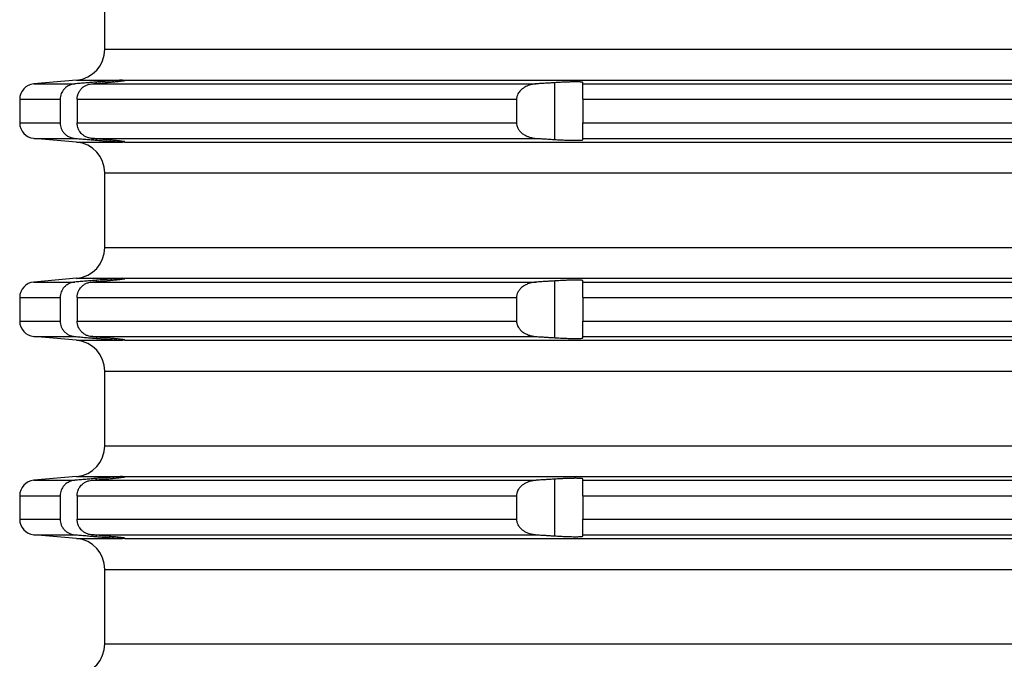
# Model space of a CAD drawing. Units: inches. Extents: x -877 to -660, y 687 to 1192.
# Drawn here: x -867 to -835, y 1090 to 1111 of the extents above; entities that cross this region are included whole.
import ezdxf

# ---------------------------------------------------------------- set-up
doc = ezdxf.new("R2010")
doc.units = ezdxf.units.IN

# ---------------------------------------------------------------- blocks, each defined once
blk = doc.blocks.new('Aufstockelement-L200mm__3', base_point=(-869.5, 933.59))
at = {"color": 7, "linetype": 'Continuous'}
for p, q in [((-863.75, 1109.586), (-863.75, 1111.993)), ((-864.663, 1108.59), (-866.044, 1108.469)), ((-863.1, 1108.589), (-863.1, 1108.59)), ((-863.1, 1108.581), (-863.1, 1108.589)), ((-848.3, 1108.469), (-848.3, 1108.511)), ((-848.3, 1107.971), (-848.3, 1108.469)), ((-866.5, 1107.971), (-866.5, 1107.209)), ((-865.194, 1107.971), (-865.194, 1107.209)), ((-864.644, 1107.971), (-864.644, 1107.209)), ((-850.445, 1107.971), (-850.445, 1107.209)), ((-848.3, 1107.971), (-848.3, 1107.209)), ((-848.3, 1106.71), (-848.3, 1107.209)), ((-864.663, 1106.59), (-866.044, 1106.71)), ((-863.1, 1106.59), (-863.1, 1106.598)), ((-863.1, 1106.59), (-863.1, 1106.59)), ((-848.3, 1106.668), (-848.3, 1106.71)), ((-863.75, 1103.186), (-863.75, 1105.593)), ((-864.663, 1102.19), (-866.044, 1102.069)), ((-863.1, 1102.189), (-863.1, 1102.19)), ((-863.1, 1102.181), (-863.1, 1102.189)), ((-848.3, 1102.069), (-848.3, 1102.111)), ((-848.3, 1101.571), (-848.3, 1102.069)), ((-866.5, 1101.571), (-866.5, 1100.809)), ((-865.194, 1101.571), (-865.194, 1100.809)), ((-864.644, 1101.571), (-864.644, 1100.809)), ((-850.445, 1101.571), (-850.445, 1100.809)), ((-848.3, 1101.571), (-848.3, 1100.809)), ((-848.3, 1100.31), (-848.3, 1100.809)), ((-864.663, 1100.19), (-866.044, 1100.31)), ((-863.1, 1100.19), (-863.1, 1100.198)), ((-863.1, 1100.19), (-863.1, 1100.19)), ((-848.3, 1100.268), (-848.3, 1100.31)), ((-863.75, 1096.786), (-863.75, 1099.193)), ((-864.663, 1095.79), (-866.044, 1095.669)), ((-863.1, 1095.789), (-863.1, 1095.79)), ((-863.1, 1095.781), (-863.1, 1095.789)), ((-848.3, 1095.669), (-848.3, 1095.711)), ((-848.3, 1095.171), (-848.3, 1095.669)), ((-866.5, 1095.171), (-866.5, 1094.409)), ((-865.194, 1095.171), (-865.194, 1094.409)), ((-864.644, 1095.171), (-864.644, 1094.409)), ((-850.445, 1095.171), (-850.445, 1094.409)), ((-848.3, 1095.171), (-848.3, 1094.409)), ((-848.3, 1093.91), (-848.3, 1094.409)), ((-864.663, 1093.79), (-866.044, 1093.91)), ((-863.1, 1093.79), (-863.1, 1093.798)), ((-863.1, 1093.79), (-863.1, 1093.79)), ((-848.3, 1093.868), (-848.3, 1093.91)), ((-863.75, 1090.386), (-863.75, 1092.793))]:
    blk.add_line(p, q, dxfattribs=at)
at = {"color": 3, "linetype": 'Continuous'}
for p, q in [((-863.75, 1109.586), (-794, 1109.586)), ((-866.044, 1108.469), (-864.721, 1108.469)), ((-864.663, 1108.59), (-863.177, 1108.59)), ((-864.185, 1108.469), (-849.812, 1108.469)), ((-864.013, 1108.484), (-864.013, 1108.529)), ((-863.1, 1108.59), (-724.9, 1108.59)), ((-849.213, 1106.673), (-849.213, 1108.506)), ((-848.3, 1108.469), (-739.7, 1108.469)), ((-866.5, 1107.971), (-865.194, 1107.971)), ((-864.644, 1107.971), (-850.445, 1107.971)), ((-848.3, 1107.971), (-739.7, 1107.971)), ((-866.5, 1107.209), (-865.194, 1107.209)), ((-864.644, 1107.209), (-850.445, 1107.209)), ((-848.3, 1107.209), (-739.7, 1107.209)), ((-866.044, 1106.71), (-864.721, 1106.71)), ((-864.663, 1106.59), (-863.177, 1106.59)), ((-864.185, 1106.71), (-849.812, 1106.71)), ((-864.013, 1106.651), (-864.013, 1106.696)), ((-863.1, 1106.59), (-724.9, 1106.59)), ((-848.3, 1106.71), (-739.7, 1106.71)), ((-863.75, 1105.593), (-794, 1105.593)), ((-863.75, 1103.186), (-794, 1103.186)), ((-866.044, 1102.069), (-864.721, 1102.069)), ((-864.663, 1102.19), (-863.177, 1102.19)), ((-864.185, 1102.069), (-849.812, 1102.069)), ((-864.013, 1102.084), (-864.013, 1102.129)), ((-863.1, 1102.19), (-724.9, 1102.19)), ((-849.213, 1100.273), (-849.213, 1102.106)), ((-848.3, 1102.069), (-739.7, 1102.069)), ((-866.5, 1101.571), (-865.194, 1101.571)), ((-864.644, 1101.571), (-850.445, 1101.571)), ((-848.3, 1101.571), (-739.7, 1101.571)), ((-866.5, 1100.809), (-865.194, 1100.809)), ((-864.644, 1100.809), (-850.445, 1100.809)), ((-848.3, 1100.809), (-739.7, 1100.809)), ((-866.044, 1100.31), (-864.721, 1100.31)), ((-864.663, 1100.19), (-863.177, 1100.19)), ((-864.185, 1100.31), (-849.812, 1100.31)), ((-864.013, 1100.251), (-864.013, 1100.296)), ((-863.1, 1100.19), (-724.9, 1100.19)), ((-848.3, 1100.31), (-739.7, 1100.31)), ((-863.75, 1099.193), (-794, 1099.193)), ((-863.75, 1096.786), (-794, 1096.786)), ((-864.663, 1095.79), (-863.177, 1095.79)), ((-864.013, 1095.684), (-864.013, 1095.729)), ((-863.1, 1095.79), (-724.9, 1095.79)), ((-849.213, 1093.873), (-849.213, 1095.706)), ((-866.044, 1095.669), (-864.721, 1095.669)), ((-864.185, 1095.669), (-849.812, 1095.669)), ((-848.3, 1095.669), (-739.7, 1095.669)), ((-866.5, 1095.171), (-865.194, 1095.171)), ((-864.644, 1095.171), (-850.445, 1095.171)), ((-848.3, 1095.171), (-739.7, 1095.171)), ((-866.5, 1094.409), (-865.194, 1094.409)), ((-864.644, 1094.409), (-850.445, 1094.409)), ((-848.3, 1094.409), (-739.7, 1094.409)), ((-866.044, 1093.91), (-864.721, 1093.91)), ((-864.663, 1093.79), (-863.177, 1093.79)), ((-864.185, 1093.91), (-849.812, 1093.91)), ((-864.013, 1093.851), (-864.013, 1093.896)), ((-863.1, 1093.79), (-724.9, 1093.79)), ((-848.3, 1093.91), (-739.7, 1093.91)), ((-863.75, 1092.793), (-794, 1092.793)), ((-863.75, 1090.386), (-794, 1090.386))]:
    blk.add_line(p, q, dxfattribs=at)
at = {"color": 7, "linetype": 'Continuous'}
for centre, radius, start, end in [((-864.75, 1109.586), 1, 275, 0), ((-866, 1107.971), 0.5, 95, 180), ((-866, 1107.209), 0.5, 180, 265), ((-864.75, 1105.593), 1, 0, 85), ((-864.75, 1103.186), 1, 275, 0), ((-866, 1101.571), 0.5, 95, 180), ((-866, 1100.809), 0.5, 180, 265), ((-864.75, 1099.193), 1, 0, 85), ((-864.75, 1096.786), 1, 275, 0), ((-866, 1095.171), 0.5, 95, 180), ((-866, 1094.409), 0.5, 180, 265), ((-864.75, 1092.793), 1, 0, 85), ((-864.75, 1090.386), 1, 275, 0)]:
    blk.add_arc(centre, radius, start, end, dxfattribs=at)
for points, knots in [([(-864.721, 1108.469), (-864.752, 1108.465), (-864.814, 1108.456), (-864.898, 1108.425), (-864.981, 1108.379), (-865.058, 1108.314), (-865.119, 1108.235), (-865.162, 1108.151), (-865.188, 1108.065), (-865.192, 1108.002), (-865.194, 1107.971)], [0, 0, 0, 0, 0.0941738, 0.1880428, 0.2668373, 0.3761809, 0.4864902, 0.564573, 0.6590549, 0.7532981, 0.7532981, 0.7532981, 0.7532981]), ([(-864.013, 1108.529), (-864.072, 1108.524), (-864.19, 1108.514), (-864.367, 1108.499), (-864.544, 1108.484), (-864.662, 1108.474), (-864.721, 1108.469)], [0, 0, 0, 0, 0.1776888, 0.355308, 0.533004, 0.710616, 0.710616, 0.710616, 0.710616]), ([(-864.644, 1107.971), (-864.642, 1108.007), (-864.638, 1108.069), (-864.611, 1108.153), (-864.573, 1108.233), (-864.517, 1108.308), (-864.444, 1108.374), (-864.36, 1108.425), (-864.272, 1108.457), (-864.21, 1108.465), (-864.185, 1108.469)], [0, 0, 0, 0, 0.1086045, 0.1860398, 0.263352, 0.3718018, 0.4645193, 0.5573356, 0.6654064, 0.7427421, 0.7427421, 0.7427421, 0.7427421]), ([(-863.177, 1108.59), (-863.197, 1108.589), (-863.243, 1108.586), (-863.319, 1108.582), (-863.41, 1108.576), (-863.514, 1108.568), (-863.628, 1108.56), (-863.756, 1108.55), (-863.885, 1108.539), (-863.973, 1108.532), (-864.013, 1108.529)], [0, 0, 0, 0, 0.0607439, 0.1378074, 0.2292722, 0.333688, 0.4490908, 0.5730557, 0.7192493, 0.8381625, 0.8381625, 0.8381625, 0.8381625]), ([(-864.013, 1108.484), (-863.987, 1108.486), (-863.938, 1108.49), (-863.868, 1108.497), (-863.805, 1108.502), (-863.749, 1108.507), (-863.701, 1108.512), (-863.644, 1108.517), (-863.58, 1108.523), (-863.51, 1108.53), (-863.451, 1108.536), (-863.404, 1108.541), (-863.361, 1108.546), (-863.317, 1108.55), (-863.268, 1108.556), (-863.218, 1108.562), (-863.178, 1108.567), (-863.15, 1108.571), (-863.132, 1108.573), (-863.117, 1108.576), (-863.106, 1108.578), (-863.101, 1108.58), (-863.1, 1108.581)], [0, 0, 0, 0, 0.0774174, 0.1480781, 0.2116349, 0.2677406, 0.3160479, 0.3562095, 0.4381643, 0.5085093, 0.5675062, 0.6154165, 0.6525013, 0.6969246, 0.7478858, 0.8002373, 0.8488339, 0.8676246, 0.8862017, 0.9023282, 0.9137846, 0.9184983, 0.9184983, 0.9184983, 0.9184983]), ([(-863.177, 1108.59), (-863.167, 1108.59), (-863.148, 1108.591), (-863.128, 1108.591), (-863.114, 1108.591), (-863.107, 1108.591), (-863.102, 1108.59), (-863.1, 1108.59)], [0, 0, 0, 0, 0.03043046, 0.05540201, 0.06192707, 0.07098547, 0.07688093, 0.07688093, 0.07688093, 0.07688093]), ([(-849.812, 1108.469), (-849.854, 1108.465), (-849.927, 1108.457), (-850.029, 1108.431), (-850.127, 1108.394), (-850.22, 1108.343), (-850.31, 1108.272), (-850.376, 1108.195), (-850.424, 1108.103), (-850.441, 1108.036), (-850.444, 1107.989), (-850.445, 1107.977), (-850.445, 1107.971)], [0, 0, 0, 0, 0.1268407, 0.2198897, 0.3155392, 0.4399488, 0.5346289, 0.660433, 0.7396, 0.8449264, 0.8632795, 0.88161, 0.88161, 0.88161, 0.88161]), ([(-849.213, 1108.506), (-849.263, 1108.503), (-849.363, 1108.497), (-849.512, 1108.488), (-849.662, 1108.478), (-849.762, 1108.472), (-849.812, 1108.469)], [0, 0, 0, 0, 0.1501863, 0.3002049, 0.4493982, 0.6004097, 0.6004097, 0.6004097, 0.6004097]), ([(-848.3, 1108.511), (-848.302, 1108.514), (-848.311, 1108.522), (-848.336, 1108.523), (-848.364, 1108.528), (-848.399, 1108.53), (-848.439, 1108.531), (-848.495, 1108.532), (-848.584, 1108.532), (-848.707, 1108.53), (-848.863, 1108.525), (-849.034, 1108.517), (-849.152, 1108.51), (-849.213, 1108.506)], [0, 0, 0, 0, 0.0100287, 0.0333731, 0.0711638, 0.097767, 0.1374913, 0.1927833, 0.2661014, 0.4033532, 0.5614231, 0.7344809, 0.9167911, 0.9167911, 0.9167911, 0.9167911]), ([(-865.194, 1107.209), (-865.192, 1107.177), (-865.188, 1107.114), (-865.16, 1107.023), (-865.116, 1106.939), (-865.06, 1106.87), (-864.989, 1106.807), (-864.913, 1106.761), (-864.82, 1106.725), (-864.757, 1106.716), (-864.721, 1106.71)], [0, 0, 0, 0, 0.0942432, 0.1887252, 0.2826483, 0.3771404, 0.4553395, 0.56528, 0.6437328, 0.7533034, 0.7533034, 0.7533034, 0.7533034]), ([(-864.185, 1106.71), (-864.221, 1106.716), (-864.282, 1106.725), (-864.368, 1106.76), (-864.444, 1106.806), (-864.509, 1106.865), (-864.567, 1106.938), (-864.608, 1107.016), (-864.638, 1107.11), (-864.642, 1107.172), (-864.644, 1107.209)], [0, 0, 0, 0, 0.1081357, 0.1854066, 0.278223, 0.3709404, 0.4483398, 0.5567022, 0.6341375, 0.742742, 0.742742, 0.742742, 0.742742]), ([(-850.445, 1107.209), (-850.445, 1107.202), (-850.444, 1107.19), (-850.441, 1107.143), (-850.424, 1107.076), (-850.379, 1106.99), (-850.315, 1106.912), (-850.225, 1106.839), (-850.127, 1106.785), (-850.019, 1106.745), (-849.917, 1106.72), (-849.844, 1106.713), (-849.812, 1106.71)], [0, 0, 0, 0, 0.0183306, 0.0366836, 0.1420101, 0.221177, 0.3279258, 0.4417072, 0.5661168, 0.6617663, 0.7863504, 0.8816539, 0.8816539, 0.8816539, 0.8816539]), ([(-864.721, 1106.71), (-864.662, 1106.705), (-864.544, 1106.696), (-864.367, 1106.681), (-864.19, 1106.666), (-864.072, 1106.656), (-864.013, 1106.651)], [0, 0, 0, 0, 0.178112, 0.355308, 0.5334348, 0.710616, 0.710616, 0.710616, 0.710616]), ([(-863.1, 1106.598), (-863.101, 1106.599), (-863.106, 1106.602), (-863.117, 1106.603), (-863.132, 1106.606), (-863.15, 1106.609), (-863.175, 1106.612), (-863.208, 1106.616), (-863.254, 1106.622), (-863.306, 1106.628), (-863.356, 1106.633), (-863.404, 1106.638), (-863.451, 1106.643), (-863.51, 1106.649), (-863.58, 1106.656), (-863.644, 1106.662), (-863.701, 1106.667), (-863.749, 1106.672), (-863.805, 1106.677), (-863.868, 1106.683), (-863.938, 1106.689), (-863.987, 1106.693), (-864.013, 1106.696)], [0, 0, 0, 0, 0.0047137, 0.0161701, 0.0322966, 0.0508737, 0.0696644, 0.1076297, 0.1532128, 0.2061051, 0.2659971, 0.3030819, 0.3509922, 0.4099891, 0.4803341, 0.5622889, 0.6024505, 0.6507578, 0.7068635, 0.7704203, 0.841081, 0.9184984, 0.9184984, 0.9184984, 0.9184984]), ([(-864.013, 1106.651), (-863.968, 1106.647), (-863.88, 1106.64), (-863.751, 1106.629), (-863.628, 1106.62), (-863.517, 1106.611), (-863.414, 1106.604), (-863.323, 1106.598), (-863.243, 1106.593), (-863.197, 1106.591), (-863.177, 1106.59)], [0, 0, 0, 0, 0.1344409, 0.2650635, 0.3890021, 0.5043837, 0.5979356, 0.7002894, 0.777392, 0.8381625, 0.8381625, 0.8381625, 0.8381625]), ([(-863.1, 1106.59), (-863.102, 1106.589), (-863.107, 1106.588), (-863.114, 1106.588), (-863.128, 1106.588), (-863.148, 1106.588), (-863.167, 1106.589), (-863.177, 1106.59)], [0, 0, 0, 0, 0.00589546, 0.01495386, 0.02147893, 0.04645047, 0.07688093, 0.07688093, 0.07688093, 0.07688093]), ([(-849.812, 1106.71), (-849.762, 1106.707), (-849.662, 1106.701), (-849.512, 1106.692), (-849.363, 1106.682), (-849.263, 1106.676), (-849.213, 1106.673)], [0, 0, 0, 0, 0.1510132, 0.3002047, 0.4505603, 0.6004097, 0.6004097, 0.6004097, 0.6004097]), ([(-849.213, 1106.673), (-849.152, 1106.669), (-849.034, 1106.662), (-848.872, 1106.655), (-848.739, 1106.65), (-848.64, 1106.648), (-848.561, 1106.647), (-848.495, 1106.647), (-848.439, 1106.648), (-848.399, 1106.65), (-848.366, 1106.652), (-848.339, 1106.655), (-848.314, 1106.657), (-848.304, 1106.665), (-848.3, 1106.668)], [0, 0, 0, 0, 0.1823103, 0.355368, 0.4852359, 0.58317, 0.6506916, 0.7240097, 0.7793018, 0.8190261, 0.8456293, 0.8766787, 0.9032445, 0.916631, 0.916631, 0.916631, 0.916631]), ([(-864.721, 1102.069), (-864.747, 1102.066), (-864.809, 1102.058), (-864.894, 1102.027), (-864.981, 1101.979), (-865.058, 1101.914), (-865.119, 1101.835), (-865.162, 1101.751), (-865.188, 1101.665), (-865.192, 1101.602), (-865.194, 1101.571)], [0, 0, 0, 0, 0.0787784, 0.1880227, 0.2668173, 0.3761608, 0.4864701, 0.5645529, 0.6590348, 0.7532781, 0.7532781, 0.7532781, 0.7532781]), ([(-864.013, 1102.129), (-864.072, 1102.124), (-864.19, 1102.114), (-864.367, 1102.099), (-864.544, 1102.084), (-864.662, 1102.074), (-864.721, 1102.069)], [0, 0, 0, 0, 0.1776888, 0.355308, 0.533004, 0.710616, 0.710616, 0.710616, 0.710616]), ([(-864.644, 1101.571), (-864.642, 1101.607), (-864.638, 1101.669), (-864.608, 1101.763), (-864.567, 1101.842), (-864.509, 1101.915), (-864.444, 1101.974), (-864.36, 1102.025), (-864.272, 1102.057), (-864.21, 1102.065), (-864.185, 1102.069)], [0, 0, 0, 0, 0.1086045, 0.1860398, 0.2944022, 0.3718016, 0.464519, 0.5573353, 0.6654062, 0.7427419, 0.7427419, 0.7427419, 0.7427419]), ([(-863.177, 1102.19), (-863.197, 1102.189), (-863.243, 1102.186), (-863.323, 1102.182), (-863.414, 1102.175), (-863.517, 1102.168), (-863.628, 1102.16), (-863.745, 1102.151), (-863.875, 1102.14), (-863.963, 1102.133), (-864.013, 1102.129)], [0, 0, 0, 0, 0.0607439, 0.1378074, 0.2401422, 0.333688, 0.4490908, 0.5730557, 0.6869246, 0.8381625, 0.8381625, 0.8381625, 0.8381625]), ([(-864.013, 1102.084), (-863.972, 1102.087), (-863.892, 1102.094), (-863.773, 1102.105), (-863.669, 1102.115), (-863.58, 1102.123), (-863.51, 1102.13), (-863.451, 1102.136), (-863.404, 1102.141), (-863.361, 1102.146), (-863.317, 1102.15), (-863.268, 1102.156), (-863.218, 1102.162), (-863.178, 1102.167), (-863.15, 1102.171), (-863.132, 1102.173), (-863.117, 1102.176), (-863.106, 1102.178), (-863.101, 1102.18), (-863.1, 1102.181)], [0, 0, 0, 0, 0.1227716, 0.241931, 0.3562095, 0.4381642, 0.5085092, 0.5675062, 0.6154164, 0.6525012, 0.6969245, 0.7478858, 0.8002372, 0.8488338, 0.8676245, 0.8862016, 0.9023281, 0.9137845, 0.9184982, 0.9184982, 0.9184982, 0.9184982]), ([(-863.177, 1102.19), (-863.167, 1102.19), (-863.148, 1102.191), (-863.128, 1102.191), (-863.114, 1102.191), (-863.107, 1102.191), (-863.102, 1102.19), (-863.1, 1102.19)], [0, 0, 0, 0, 0.03043046, 0.05540201, 0.06192707, 0.07098547, 0.07688093, 0.07688093, 0.07688093, 0.07688093]), ([(-849.812, 1102.069), (-849.849, 1102.065), (-849.922, 1102.058), (-850.035, 1102.03), (-850.138, 1101.989), (-850.234, 1101.933), (-850.315, 1101.867), (-850.382, 1101.786), (-850.426, 1101.698), (-850.441, 1101.631), (-850.444, 1101.589), (-850.445, 1101.577), (-850.445, 1101.571)], [0, 0, 0, 0, 0.1110151, 0.2198967, 0.3493051, 0.4399633, 0.5537447, 0.6604935, 0.7544759, 0.8450269, 0.86338, 0.8817106, 0.8817106, 0.8817106, 0.8817106]), ([(-849.213, 1102.106), (-849.263, 1102.103), (-849.363, 1102.097), (-849.512, 1102.088), (-849.662, 1102.078), (-849.762, 1102.072), (-849.812, 1102.069)], [0, 0, 0, 0, 0.1498915, 0.3002049, 0.4493982, 0.6004097, 0.6004097, 0.6004097, 0.6004097]), ([(-848.3, 1102.111), (-848.302, 1102.114), (-848.311, 1102.122), (-848.336, 1102.123), (-848.364, 1102.128), (-848.399, 1102.13), (-848.439, 1102.131), (-848.495, 1102.132), (-848.584, 1102.132), (-848.707, 1102.13), (-848.863, 1102.125), (-849.034, 1102.117), (-849.152, 1102.11), (-849.213, 1102.106)], [0, 0, 0, 0, 0.0100287, 0.0333731, 0.0711638, 0.097767, 0.1374913, 0.1927833, 0.2661014, 0.4033532, 0.5614231, 0.7344809, 0.9167911, 0.9167911, 0.9167911, 0.9167911]), ([(-865.194, 1100.809), (-865.192, 1100.777), (-865.188, 1100.714), (-865.16, 1100.623), (-865.116, 1100.539), (-865.057, 1100.466), (-864.985, 1100.404), (-864.908, 1100.359), (-864.82, 1100.325), (-864.757, 1100.316), (-864.721, 1100.31)], [0, 0, 0, 0, 0.0942432, 0.1887252, 0.2826483, 0.3771404, 0.4709305, 0.5653007, 0.6437535, 0.7533241, 0.7533241, 0.7533241, 0.7533241]), ([(-864.185, 1100.31), (-864.21, 1100.314), (-864.272, 1100.322), (-864.364, 1100.357), (-864.448, 1100.409), (-864.52, 1100.476), (-864.573, 1100.547), (-864.613, 1100.631), (-864.639, 1100.715), (-864.642, 1100.778), (-864.644, 1100.809)], [0, 0, 0, 0, 0.0773357, 0.1854065, 0.2936613, 0.3709184, 0.4793682, 0.5566805, 0.649731, 0.7427433, 0.7427433, 0.7427433, 0.7427433]), ([(-850.445, 1100.809), (-850.445, 1100.802), (-850.444, 1100.79), (-850.441, 1100.743), (-850.424, 1100.676), (-850.379, 1100.59), (-850.315, 1100.512), (-850.234, 1100.446), (-850.138, 1100.39), (-850.035, 1100.349), (-849.922, 1100.321), (-849.849, 1100.314), (-849.812, 1100.31)], [0, 0, 0, 0, 0.0183306, 0.0366836, 0.1420101, 0.221177, 0.3279258, 0.4417072, 0.5323654, 0.6617738, 0.7706554, 0.8816705, 0.8816705, 0.8816705, 0.8816705]), ([(-864.721, 1100.31), (-864.662, 1100.305), (-864.544, 1100.296), (-864.367, 1100.281), (-864.19, 1100.266), (-864.072, 1100.256), (-864.013, 1100.251)], [0, 0, 0, 0, 0.1773717, 0.355308, 0.5330437, 0.710616, 0.710616, 0.710616, 0.710616]), ([(-863.1, 1100.198), (-863.101, 1100.199), (-863.106, 1100.202), (-863.117, 1100.203), (-863.132, 1100.206), (-863.15, 1100.209), (-863.167, 1100.211), (-863.186, 1100.213), (-863.208, 1100.216), (-863.236, 1100.22), (-863.272, 1100.224), (-863.315, 1100.229), (-863.358, 1100.233), (-863.404, 1100.238), (-863.451, 1100.243), (-863.51, 1100.249), (-863.58, 1100.256), (-863.655, 1100.263), (-863.728, 1100.27), (-863.795, 1100.276), (-863.858, 1100.282), (-863.915, 1100.287), (-863.966, 1100.291), (-863.998, 1100.294), (-864.013, 1100.296)], [0, 0, 0, 0, 0.0047137, 0.0161701, 0.0322966, 0.0508737, 0.0696644, 0.0857765, 0.1075612, 0.1357468, 0.1710621, 0.2142359, 0.2659974, 0.3030821, 0.3509924, 0.4099893, 0.4803344, 0.5622891, 0.6335926, 0.7014628, 0.7648943, 0.8228812, 0.874418, 0.9184986, 0.9184986, 0.9184986, 0.9184986]), ([(-864.013, 1100.251), (-863.968, 1100.247), (-863.88, 1100.24), (-863.751, 1100.229), (-863.628, 1100.22), (-863.517, 1100.211), (-863.414, 1100.204), (-863.323, 1100.198), (-863.243, 1100.193), (-863.197, 1100.191), (-863.177, 1100.19)], [0, 0, 0, 0, 0.1344409, 0.2650635, 0.3890021, 0.5043837, 0.5979356, 0.7002894, 0.777392, 0.8381625, 0.8381625, 0.8381625, 0.8381625]), ([(-863.1, 1100.19), (-863.102, 1100.189), (-863.107, 1100.188), (-863.114, 1100.188), (-863.128, 1100.188), (-863.148, 1100.188), (-863.167, 1100.189), (-863.177, 1100.19)], [0, 0, 0, 0, 0.00589546, 0.01495386, 0.02147893, 0.04645047, 0.07688093, 0.07688093, 0.07688093, 0.07688093]), ([(-849.812, 1100.31), (-849.762, 1100.307), (-849.662, 1100.301), (-849.512, 1100.292), (-849.363, 1100.282), (-849.263, 1100.276), (-849.213, 1100.273)], [0, 0, 0, 0, 0.151013, 0.3002047, 0.450142, 0.6004097, 0.6004097, 0.6004097, 0.6004097]), ([(-849.213, 1100.273), (-849.152, 1100.269), (-849.034, 1100.262), (-848.888, 1100.255), (-848.768, 1100.251), (-848.669, 1100.248), (-848.575, 1100.247), (-848.495, 1100.247), (-848.439, 1100.248), (-848.399, 1100.25), (-848.366, 1100.252), (-848.339, 1100.255), (-848.314, 1100.257), (-848.304, 1100.265), (-848.3, 1100.268)], [0, 0, 0, 0, 0.1823103, 0.355368, 0.4396831, 0.5416478, 0.6506914, 0.7240095, 0.7793016, 0.8190259, 0.845629, 0.8766785, 0.9032443, 0.9166307, 0.9166307, 0.9166307, 0.9166307]), ([(-864.013, 1095.729), (-864.072, 1095.724), (-864.19, 1095.714), (-864.367, 1095.699), (-864.544, 1095.684), (-864.662, 1095.674), (-864.721, 1095.669)], [0, 0, 0, 0, 0.1776888, 0.355308, 0.5326246, 0.710616, 0.710616, 0.710616, 0.710616]), ([(-863.177, 1095.79), (-863.197, 1095.789), (-863.243, 1095.786), (-863.319, 1095.782), (-863.41, 1095.776), (-863.514, 1095.768), (-863.628, 1095.76), (-863.745, 1095.751), (-863.875, 1095.74), (-863.963, 1095.733), (-864.013, 1095.729)], [0, 0, 0, 0, 0.0607439, 0.1378074, 0.2292722, 0.333688, 0.4490908, 0.5730557, 0.6869246, 0.8381625, 0.8381625, 0.8381625, 0.8381625]), ([(-864.013, 1095.684), (-863.987, 1095.686), (-863.938, 1095.69), (-863.868, 1095.697), (-863.805, 1095.702), (-863.749, 1095.707), (-863.701, 1095.712), (-863.644, 1095.717), (-863.58, 1095.723), (-863.51, 1095.73), (-863.451, 1095.736), (-863.404, 1095.741), (-863.361, 1095.746), (-863.317, 1095.75), (-863.268, 1095.756), (-863.218, 1095.762), (-863.178, 1095.767), (-863.15, 1095.771), (-863.132, 1095.773), (-863.117, 1095.776), (-863.106, 1095.778), (-863.101, 1095.78), (-863.1, 1095.781)], [0, 0, 0, 0, 0.0774174, 0.1480781, 0.2116349, 0.2677406, 0.3160479, 0.3562095, 0.4381643, 0.5085093, 0.5675062, 0.6154165, 0.6525013, 0.6969246, 0.7478858, 0.8002373, 0.8488339, 0.8676246, 0.8862017, 0.9023282, 0.9137846, 0.9184983, 0.9184983, 0.9184983, 0.9184983]), ([(-863.177, 1095.79), (-863.167, 1095.79), (-863.148, 1095.791), (-863.128, 1095.791), (-863.114, 1095.791), (-863.107, 1095.791), (-863.102, 1095.79), (-863.1, 1095.79)], [0, 0, 0, 0, 0.03043046, 0.05540201, 0.06192707, 0.07098547, 0.07688093, 0.07688093, 0.07688093, 0.07688093]), ([(-849.213, 1095.706), (-849.263, 1095.703), (-849.363, 1095.697), (-849.512, 1095.688), (-849.662, 1095.678), (-849.762, 1095.672), (-849.812, 1095.669)], [0, 0, 0, 0, 0.1501919, 0.3002049, 0.449398, 0.6004097, 0.6004097, 0.6004097, 0.6004097]), ([(-848.3, 1095.711), (-848.3, 1095.712), (-848.301, 1095.715), (-848.308, 1095.718), (-848.32, 1095.722), (-848.341, 1095.725), (-848.375, 1095.728), (-848.424, 1095.731), (-848.489, 1095.732), (-848.549, 1095.732), (-848.603, 1095.732), (-848.651, 1095.731), (-848.71, 1095.73), (-848.78, 1095.728), (-848.847, 1095.725), (-848.91, 1095.723), (-848.97, 1095.72), (-849.042, 1095.716), (-849.124, 1095.712), (-849.182, 1095.708), (-849.213, 1095.706)], [0, 0, 0, 0, 0.003056, 0.0092163, 0.0211235, 0.0411621, 0.0716117, 0.1234793, 0.1886742, 0.2665462, 0.3034945, 0.3511735, 0.4099098, 0.4800322, 0.5618709, 0.610187, 0.6704902, 0.7421718, 0.8246241, 0.9172405, 0.9172405, 0.9172405, 0.9172405]), ([(-864.721, 1095.669), (-864.747, 1095.666), (-864.809, 1095.658), (-864.894, 1095.627), (-864.981, 1095.579), (-865.058, 1095.514), (-865.119, 1095.435), (-865.162, 1095.351), (-865.188, 1095.265), (-865.192, 1095.202), (-865.194, 1095.171)], [0, 0, 0, 0, 0.0787784, 0.1880227, 0.2668173, 0.3761608, 0.4864701, 0.5645529, 0.6590348, 0.7532781, 0.7532781, 0.7532781, 0.7532781]), ([(-864.644, 1095.171), (-864.642, 1095.207), (-864.638, 1095.269), (-864.608, 1095.363), (-864.567, 1095.442), (-864.512, 1095.511), (-864.448, 1095.571), (-864.364, 1095.623), (-864.272, 1095.657), (-864.21, 1095.665), (-864.185, 1095.669)], [0, 0, 0, 0, 0.1086045, 0.1860398, 0.2944022, 0.3718016, 0.4490587, 0.5573134, 0.6653843, 0.74272, 0.74272, 0.74272, 0.74272]), ([(-849.812, 1095.669), (-849.849, 1095.665), (-849.922, 1095.658), (-850.03, 1095.631), (-850.132, 1095.592), (-850.224, 1095.54), (-850.296, 1095.483), (-850.347, 1095.429), (-850.387, 1095.374), (-850.416, 1095.318), (-850.435, 1095.259), (-850.442, 1095.217), (-850.444, 1095.189), (-850.445, 1095.177), (-850.445, 1095.171)], [0, 0, 0, 0, 0.1110151, 0.2198967, 0.3323947, 0.4399732, 0.5336741, 0.6073975, 0.6607041, 0.7369673, 0.7986909, 0.8454572, 0.8638102, 0.8821408, 0.8821408, 0.8821408, 0.8821408]), ([(-865.194, 1094.409), (-865.192, 1094.377), (-865.188, 1094.314), (-865.158, 1094.218), (-865.113, 1094.135), (-865.053, 1094.062), (-864.985, 1094.004), (-864.903, 1093.956), (-864.814, 1093.923), (-864.752, 1093.915), (-864.721, 1093.91)], [0, 0, 0, 0, 0.0942432, 0.1887252, 0.2984673, 0.3771156, 0.4709058, 0.5652759, 0.6591449, 0.7533187, 0.7533187, 0.7533187, 0.7533187]), ([(-864.185, 1093.91), (-864.21, 1093.914), (-864.272, 1093.922), (-864.36, 1093.955), (-864.444, 1094.006), (-864.509, 1094.065), (-864.567, 1094.138), (-864.608, 1094.216), (-864.638, 1094.31), (-864.642, 1094.372), (-864.644, 1094.409)], [0, 0, 0, 0, 0.0773357, 0.1854065, 0.2782229, 0.3709403, 0.4483396, 0.5567021, 0.6341374, 0.7427419, 0.7427419, 0.7427419, 0.7427419]), ([(-850.445, 1094.409), (-850.445, 1094.402), (-850.444, 1094.39), (-850.441, 1094.343), (-850.424, 1094.276), (-850.387, 1094.206), (-850.347, 1094.15), (-850.296, 1094.096), (-850.228, 1094.043), (-850.138, 1093.99), (-850.035, 1093.949), (-849.922, 1093.921), (-849.849, 1093.914), (-849.812, 1093.91)], [0, 0, 0, 0, 0.0183306, 0.0366836, 0.1420101, 0.221177, 0.2744836, 0.348207, 0.4419079, 0.5325661, 0.6619745, 0.7708561, 0.8818712, 0.8818712, 0.8818712, 0.8818712]), ([(-864.721, 1093.91), (-864.662, 1093.905), (-864.544, 1093.896), (-864.367, 1093.881), (-864.19, 1093.866), (-864.072, 1093.856), (-864.013, 1093.851)], [0, 0, 0, 0, 0.1773717, 0.355308, 0.5330436, 0.710616, 0.710616, 0.710616, 0.710616]), ([(-863.1, 1093.798), (-863.101, 1093.799), (-863.106, 1093.802), (-863.117, 1093.803), (-863.132, 1093.806), (-863.15, 1093.809), (-863.178, 1093.813), (-863.218, 1093.817), (-863.268, 1093.823), (-863.317, 1093.829), (-863.378, 1093.835), (-863.455, 1093.843), (-863.554, 1093.853), (-863.636, 1093.861), (-863.701, 1093.867), (-863.749, 1093.872), (-863.805, 1093.877), (-863.868, 1093.883), (-863.938, 1093.889), (-863.987, 1093.893), (-864.013, 1093.896)], [0, 0, 0, 0, 0.0047137, 0.0161701, 0.0322966, 0.0508737, 0.0696644, 0.118261, 0.1706125, 0.2215737, 0.265997, 0.3552049, 0.4543115, 0.5622886, 0.6024502, 0.6507576, 0.7068633, 0.7704201, 0.8410808, 0.9184982, 0.9184982, 0.9184982, 0.9184982]), ([(-864.013, 1093.851), (-863.968, 1093.847), (-863.88, 1093.84), (-863.751, 1093.829), (-863.628, 1093.82), (-863.517, 1093.811), (-863.414, 1093.804), (-863.323, 1093.798), (-863.243, 1093.793), (-863.197, 1093.791), (-863.177, 1093.79)], [0, 0, 0, 0, 0.1344409, 0.2650635, 0.3890021, 0.5043837, 0.5979356, 0.7002894, 0.777392, 0.8381625, 0.8381625, 0.8381625, 0.8381625]), ([(-863.1, 1093.79), (-863.102, 1093.789), (-863.107, 1093.788), (-863.114, 1093.788), (-863.128, 1093.788), (-863.148, 1093.788), (-863.167, 1093.789), (-863.177, 1093.79)], [0, 0, 0, 0, 0.00589546, 0.01495386, 0.02147893, 0.04645047, 0.07688093, 0.07688093, 0.07688093, 0.07688093]), ([(-849.812, 1093.91), (-849.762, 1093.907), (-849.662, 1093.901), (-849.512, 1093.892), (-849.363, 1093.882), (-849.263, 1093.876), (-849.213, 1093.873)], [0, 0, 0, 0, 0.151013, 0.3002047, 0.450142, 0.6004097, 0.6004097, 0.6004097, 0.6004097]), ([(-849.213, 1093.873), (-849.152, 1093.869), (-849.034, 1093.862), (-848.888, 1093.855), (-848.768, 1093.851), (-848.669, 1093.848), (-848.575, 1093.847), (-848.495, 1093.847), (-848.439, 1093.848), (-848.399, 1093.85), (-848.366, 1093.852), (-848.339, 1093.855), (-848.314, 1093.857), (-848.304, 1093.865), (-848.3, 1093.868)], [0, 0, 0, 0, 0.1823103, 0.355368, 0.4396831, 0.5416478, 0.6506914, 0.7240095, 0.7793016, 0.8190259, 0.845629, 0.8766785, 0.9032443, 0.9166307, 0.9166307, 0.9166307, 0.9166307])]:
    blk.add_open_spline(points, degree=3, knots=knots, dxfattribs=at)
for points in [[(-864.185, 1108.469), (-864.17, 1108.47), (-864.142, 1108.473), (-864.099, 1108.476), (-864.056, 1108.48), (-864.027, 1108.483), (-864.013, 1108.484)], [(-864.013, 1106.696), (-864.027, 1106.697), (-864.056, 1106.699), (-864.099, 1106.703), (-864.142, 1106.707), (-864.17, 1106.709), (-864.185, 1106.71)], [(-864.185, 1102.069), (-864.17, 1102.07), (-864.142, 1102.073), (-864.099, 1102.076), (-864.056, 1102.08), (-864.027, 1102.083), (-864.013, 1102.084)], [(-864.013, 1100.296), (-864.027, 1100.297), (-864.056, 1100.299), (-864.099, 1100.303), (-864.142, 1100.307), (-864.17, 1100.309), (-864.185, 1100.31)], [(-864.185, 1095.669), (-864.17, 1095.67), (-864.142, 1095.673), (-864.099, 1095.676), (-864.056, 1095.68), (-864.027, 1095.683), (-864.013, 1095.684)], [(-864.013, 1093.896), (-864.027, 1093.897), (-864.056, 1093.899), (-864.099, 1093.903), (-864.142, 1093.907), (-864.17, 1093.909), (-864.185, 1093.91)]]:
    blk.add_open_spline(points, degree=3, dxfattribs=at)
blk = doc.blocks.new('HL3400-Aufstockelement-200mm-Zeichnung__4', base_point=(-869.5, 874.09))
blk.add_blockref('Aufstockelement-L200mm__3', (-869.5, 933.59))
blk = doc.blocks.new('Untsicht1', base_point=(-794, 1017))
blk.add_blockref('HL3400-Aufstockelement-200mm-Zeichnung__4', (-869.5, 874.09))

msp = doc.modelspace()

# ---------------------------------------------------------------- block references
msp.add_blockref('Untsicht1', (-794, 1017))

doc.saveas('drawing.dxf')
